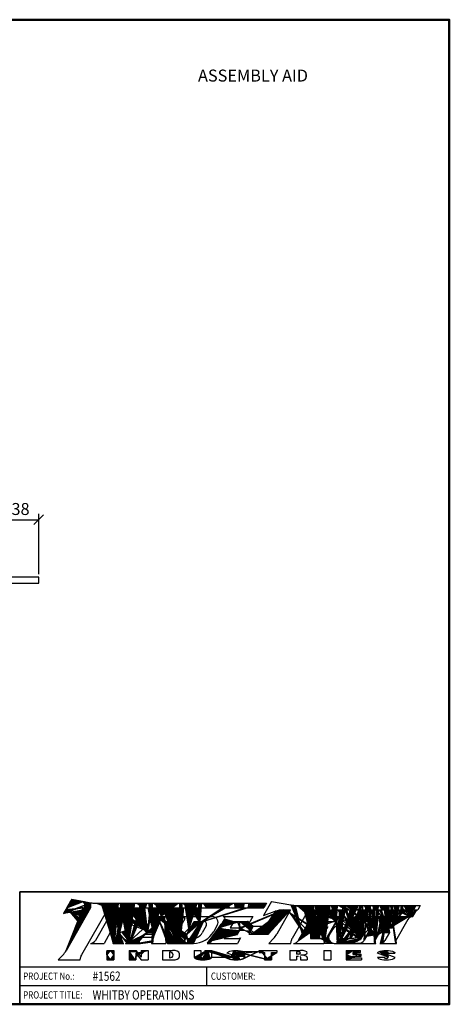
# Model space of a CAD drawing. Units: millimetres. Extents: x 457221377 to 457224947, y 220768999 to 220771209.
# Drawn here: x 457221632 to 457221722, y 220770171 to 220770377 of the extents above; entities that cross this region are included whole.
import ezdxf
from ezdxf.enums import TextEntityAlignment as Align

# ---------------------------------------------------------------- set-up
doc = ezdxf.new("R2010")
doc.units = ezdxf.units.MM
doc.header["$LTSCALE"] = 10
doc.header["$PDMODE"] = 35
doc.header["$PDSIZE"] = 0.125
doc.layers.get('Defpoints').update_dxf_attribs({"color": 6})
for name, color, linetype in [('PS_DIM', 140, 'Continuous'), ('PS_Solid', 7, 'Continuous'), ('~TITLEBLOCK', 7, 'Continuous')]:
    doc.layers.add(name, color=color, linetype=linetype)
doc.styles.add('ROMAND', font='romand.shx', dxfattribs={"width": 0.7})
doc.styles.add('TTDIMS', font='romans.shx')
doc.dimstyles.new('TT020_DS1-LS5', dxfattribs={"dimtxt": 2.5, "dimasz": 2, "dimexe": 1.25, "dimexo": 0.625, "dimtad": 1, "dimdec": 0, "dimlfac": 5, "dimtxsty": 'TTDIMS', "dimblk": 'OBLIQUE', "dimcen": 0, "dimclrt": 7, "dimadec": 0, "dimazin": 0, "dimtfac": 1, "dimtdec": 0, "dimtofl": 0, "dimtmove": 2, "dimatfit": 3, "dimfxl": 1, "dimarcsym": 0})
pattern_1 = [(44.99999999999999, (-15.12370303779179, -0.774789160409699), (-0.00323668820345329, 0.003236688203453285), [])]

# ---------------------------------------------------------------- blocks, each defined once
blk = doc.blocks.new('TITLEBLK_PROJECT')
h = blk.add_hatch()
h.set_pattern_fill('ANSI31', color=0, scale=0.03661894683597319, style=0)
h.set_pattern_definition(pattern_1)
h.paths.add_polyline_path([(-0.5757173699220868, 0.5913129234709888), (-0.4925825097778791, 0.5913129234709888), (-0.5299261819990697, 0.5259978463301049, -0.269078371243263), (-0.571465750602556, 0.5018981532334523), (-0.4336933105910994, 0.5018981532334523, -0.5759468014892767), (-0.4440782027420163, 0.5197981297267371), (-0.3421861484718782, 0.6980100459315559, -0.2690783712432712), (-0.3006465798683706, 0.7221097390287383), (-0.4384190198799534, 0.7221097390287383, -0.575946801489163), (-0.4280341277290773, 0.7042097625349237), (-0.4701899696090219, 0.6304780725181964), (-0.5533248297531035, 0.6304780725181964), (-0.5147136546614242, 0.6980100459315559, -0.2690783712432574), (-0.4731740860579396, 0.7221097390287383), (-0.6109465260693963, 0.7221097390287383, -0.5759468014892879), (-0.6005616339184972, 0.7042097625349237), (-0.7024536881884682, 0.5259978463301049, -0.2690783712432554), (-0.7439932567921215, 0.5018981532334523), (-0.6062208167805192, 0.5018981532334523, -0.5759468014892892), (-0.6166057089314148, 0.5197981297267371)])
h.paths.add_polyline_path([(-0.8967021093810246, 0.5768632506567863), (-0.8911661348132576, 0.5865458175933207, -0.2690783712428852), (-0.7250078603992485, 0.6829445899815312), (-0.6877868299359573, 0.6829445899815312, -0.575946801489129), (-0.6670170456341413, 0.6471446369944314), (-0.6417866949864806, 0.6912731921368627, 0.3113337614480922), (-0.6865097600656132, 0.7221097390287383), (-0.7364866634630207, 0.7221097390287383, 0.269078371243651), (-0.9857240750844039, 0.5775115804456346), (-0.9880187921409327, 0.5734980592076404, 0.5759468014885578), (-0.9464792235374446, 0.5018981532334523), (-0.8645290330692728, 0.5018981532334523, 0.121206100247303), (-0.7313239551095165, 0.5346701398910882), (-0.7011838915963011, 0.587385913576866, -0.1795394198013444), (-0.8260295496567238, 0.5410632976696981), (-0.8759323250793347, 0.5410632976696981, -0.5759468014894319)])
h.paths.add_polyline_path([(-1.115117761915954, 0.5913129234709888), (-1.045661881480127, 0.5913129234709888, -0.5759468014892775), (-1.035276989329232, 0.5734129469771743), (-0.9992054694518622, 0.6365029957924997, -0.269078371243275), (-1.009590361602756, 0.6304780725181964), (-1.092725221746969, 0.6304780725181964), (-1.062727669626943, 0.6829445899815312), (-0.9502814369835431, 0.6829445899815312, -0.5759468014892917), (-0.9398965448326457, 0.6650446134882455), (-0.9072697542547168, 0.7221097390287383), (-1.15034691806326, 0.7221097390287383, -0.5759468014886567), (-1.139962025912363, 0.7042097625349237), (-1.241854080182355, 0.5259978463301049, -0.2690783712432562), (-1.283393648785863, 0.5018981532334523), (-1.033174976130987, 0.5018981532334523), (-1.007337709298957, 0.5470882209439916, -0.2690783712432418), (-1.017722601449854, 0.5410632976696981), (-1.143847813801512, 0.5410632976696981)])
h.paths.add_polyline_path([(-1.421324135497439, 0.5781510642322605, -0.0595016770018542), (-1.44836917960234, 0.5416936556719163), (-1.485974736992066, 0.5018981532334523), (-1.305490090980504, 0.5018981532334523), (-1.300594500430675, 0.5277895863319424, -0.08331963973696993), (-1.295117355050065, 0.5426497027966621), (-1.161064087789363, 0.7771124369441802), (-0.2606104506746512, 0.7771124369441802), (-0.2391092481660291, 0.8147186126876647), (-1.270775344989497, 0.8147186126876647, -0.04686609204145787), (-1.30642031029773, 0.8180670477429177), (-1.463070334183097, 0.847760012425467), (-1.529835156187103, 0.7309865608579136), (-1.433050009271334, 0.7658098282632193, -0.0865597829158179), (-1.36825130933161, 0.7771124369441802), (-1.307568650355353, 0.7771124369441802)])
h.paths.add_polyline_path([(-1.490960981690085, 0.578750515868045), (-1.45462591785321, 0.6423015100859923), (-1.614304378050898, 0.6423015100859923), (-1.650639441887646, 0.578750515868045)])
h.paths.add_polyline_path([(-1.826728713029395, 0.5913129234709888), (-1.757272832593568, 0.5913129234709888, -0.5759468014892775), (-1.746887940442647, 0.5734129469771743), (-1.710816420565406, 0.6365029957924997, -0.269078371243275), (-1.721201312716326, 0.6304780725181964), (-1.804336172860557, 0.6304780725181964), (-1.774338620740359, 0.6829445899815312), (-1.66189238809711, 0.6829445899815312, -0.5759468014888852), (-1.65150749594619, 0.6650446134882455), (-1.618880705368154, 0.7221097390287383), (-1.861957869176681, 0.7221097390287383, -0.5759468014888689), (-1.85157297702578, 0.7042097625349237), (-1.953465031295899, 0.5259978463301049, -0.2690783712432732), (-1.995004599899426, 0.5018981532334523), (-1.74478592724455, 0.5018981532334523), (-1.718948660412501, 0.5470882209439916, -0.2690783712432418), (-1.729333552563421, 0.5410632976696981), (-1.855458764915076, 0.5410632976696981)], flags=17)
h.paths.add_polyline_path([(-1.910618298083742, 0.6505098330545498, 0.5759468014891347), (-1.952157866687228, 0.7221097390287383), (-2.189194849032456, 0.7221097390287383, -0.5759468014888689), (-2.17880995688156, 0.7042097625349237), (-2.280702011151675, 0.5259978463301049, -0.2690783712432719), (-2.322241579755161, 0.5018981532334523), (-2.106629123948924, 0.5018981532334523, 0.2690783712433214), (-1.940470849534806, 0.5982969256216615)], flags=17)
h.paths.add_polyline_path([(-2.001941702329711, 0.6471446369944314), (-2.035035511291893, 0.5892626838635331, -0.269078371243209), (-2.118114648498887, 0.5410632976696981), (-2.182695744770834, 0.5410632976696981), (-2.101575600596135, 0.6829445899815312), (-2.022711486631527, 0.6829445899815312, -0.575946801489497)], flags=16)
h.paths.add_polyline_path([(-2.34890984609147, 0.7221097390287383), (-2.412037201636561, 0.7221097390287383), (-2.63555287448917, 0.5146749009181173, -0.1892367278650833), (-2.668102595678137, 0.5018981532334523), (-2.543103152839654, 0.5018981532334523, -0.6609986057478213), (-2.551728701882988, 0.5221491561230183), (-2.522902119548965, 0.5521477698133284), (-2.441279030184745, 0.5521477698133284), (-2.440845251350039, 0.5139966074185565, -0.4175475499391776), (-2.452806928074184, 0.5018981532334523), (-2.333373463476116, 0.5018981532334523)], flags=17)
h.paths.add_polyline_path([(-2.442233523978501, 0.6360961896231268), (-2.44158150348993, 0.578750515868045), (-2.497338729941289, 0.578750515868045)], flags=16)
h.paths.add_polyline_path([(-2.914479543821349, 0.5259978463301049, -0.2690783712432588), (-2.956019112424856, 0.5018981532334523), (-2.843629865562685, 0.5018981532334523), (-2.792507276144307, 0.5913129234709888), (-2.769515124582398, 0.5018981532334523), (-2.681329461144633, 0.5018981532334523, -0.3163454292586336), (-2.692585980886671, 0.5098120267597261), (-2.722093296154837, 0.5918531314705335, 0.2476526542929912), (-2.609459923810322, 0.664416581236349, 0.5801091670763848), (-2.642451880403792, 0.7221097390287383), (-2.822972381702151, 0.7221097390287383, -0.5759468014892943), (-2.81258748955123, 0.7042097625349237)], flags=17)
h.paths.add_polyline_path([(-2.740117183855274, 0.6829445899815312), (-2.739047500827882, 0.6829445899815312, -0.4653139051895271), (-2.715472629892387, 0.65494215550759, -0.216045874467179), (-2.769447744937526, 0.6304780725181964), (-2.770114735975428, 0.6304780725181964)], flags=16)
h.paths.add_polyline_path([(-3.156278910995693, 0.441521507030747, -0.05950167700180443), (-3.183323955100443, 0.4050640984704015), (-3.220929512490301, 0.3652685960319486), (-3.040444866478738, 0.3652685960319486), (-3.035549275928929, 0.3911600291304285, -0.08331963973711058), (-3.030072130548193, 0.4060201455951589), (-2.807899653885272, 0.7946057235160167), (-1.528252659071667, 0.7946057235160167), (-1.506751456563171, 0.8322118992600305), (-2.917610911085406, 0.8322118992600305, -0.04686609204145767), (-2.95325587639366, 0.8355603343147542), (-3.109905900279006, 0.8652532989978434), (-3.17667072228301, 0.7484798474302905), (-3.079885575367241, 0.7833031148355847, -0.08655978291581921), (-3.015086875427519, 0.7946057235160167), (-2.954404216451239, 0.7946057235160167)])
h = blk.add_hatch()
h.set_pattern_fill('ANSI31', color=0, scale=0.03661894683597319, style=0)
h.set_pattern_definition(pattern_1)
h.paths.add_polyline_path([(-2.819573788286338, 0.3652685960319486), (-2.763133140668522, 0.3652685960319486), (-2.763133140668522, 0.4436147954975769), (-2.819573788286338, 0.4436147954975769)])
h.paths.add_polyline_path([(-2.480929902579616, 0.4436147954975769), (-2.537370550197432, 0.4436147954975769), (-2.537370550197432, 0.3876366800694431), (-2.581268816056268, 0.4436147954975769), (-2.637709463673938, 0.4436147954975769), (-2.637709463673938, 0.3652685960319486), (-2.581268816056268, 0.3652685960319486), (-2.581268816056268, 0.4212467114600726), (-2.537370550197432, 0.3652685960319486), (-2.480929902579616, 0.3652685960319486)])
edge = h.paths.add_edge_path()
edge.add_line((-1.957286155402258, 0.4436147954975662), (-2.013726803020067, 0.4436147954975667))
edge.add_line((-2.013726803020072, 0.4436147954975769), (-2.013726803020079, 0.3921540560167367))
edge.add_ellipse((-2.029404756786267, 0.3921540560167101), major_axis=(0.01567795376617687, 0), ratio=0.6031559092484785, start_angle=180, end_angle=360, ccw=False)
edge.add_line((-2.045082710552482, 0.3921540560167309), (-2.045082710552474, 0.4436147954975715))
edge.add_line((-2.045082710552482, 0.4436147954975769), (-2.101523358170297, 0.4436147954975764))
edge.add_line((-2.101523358170301, 0.4436147954975662), (-2.101523358170294, 0.3876366800695568))
edge.add_ellipse((-2.029404756786267, 0.3876366800694431), major_axis=(0.07211860138395423, 0), ratio=0.3101569305025475, start_angle=179.9999999999999, end_angle=360)
edge.add_line((-1.957286155402258, 0.3876366800695696), (-1.957286155402258, 0.4436147954975738))
edge = h.paths.add_edge_path()
edge.add_ellipse((-1.75660829330033, 0.4212467114600726), major_axis=(0.07211860138395423, 0), ratio=0.3101569305025475, start_angle=-5.088887490341627e-14, end_angle=180)
edge.add_line((-1.828726894684275, 0.4212467114600935), (-1.740930339534136, 0.3876366800694511))
edge.add_ellipse((-1.75660829330033, 0.3876366800694431), major_axis=(0.01567795376617687, 0), ratio=0.6031559092484785, start_angle=180, end_angle=360, ccw=False)
edge.add_line((-1.772286247066523, 0.3876366800694431), (-1.828726894684301, 0.3876366800694431))
edge.add_ellipse((-1.75660829330033, 0.3876366800694431), major_axis=(0.07211860138395423, 0), ratio=0.3101569305025475, start_angle=179.9999999999999, end_angle=360)
edge.add_line((-1.684489691916406, 0.387636680069432), (-1.772286247066544, 0.421246711460074))
edge.add_ellipse((-1.75660829330033, 0.4212467114600726), major_axis=(0.01567795376617687, 0), ratio=0.6031559092484785, start_angle=0, end_angle=180, ccw=False)
edge.add_line((-1.740930339534158, 0.4212467114600726), (-1.684489691916387, 0.4212467114600726))
h.paths.add_polyline_path([(-1.521438916510027, 0.3652685960319486), (-1.464998268892211, 0.3652685960319486), (-1.464998268892211, 0.4266512296607785), (-1.421100003033395, 0.4266512296607679), (-1.421100003033395, 0.4436147954975662), (-1.565337205801265, 0.4436147954975769), (-1.565337205801265, 0.4266512296607785), (-1.521438916510027, 0.4266512296607785)])
h.paths.add_polyline_path([(-0.9758459895381737, 0.4436147954975769), (-1.032286637155861, 0.4436147954975769), (-1.032286637155861, 0.3652685960319486), (-0.9758459895381737, 0.3652685960319486)])
h.paths.add_polyline_path([(-0.8504223125435644, 0.3652685960319486), (-0.7218630752580903, 0.3652685960319486), (-0.7218630752580903, 0.3822790423194036), (-0.7939816649257718, 0.3822790423194036), (-0.7939816649257487, 0.3969797336142014), (-0.7265580971287928, 0.3969797336142014), (-0.7265580971287928, 0.4139901799021963), (-0.7939816649257718, 0.4139901799021963), (-0.7939816649257487, 0.4266043492095717), (-0.7309377633483738, 0.4266043492095717), (-0.7309377633483738, 0.4436147954975769), (-0.8504223125435644, 0.4436147954975769)])
edge = h.paths.add_edge_path()
edge.add_ellipse((-0.5196788498008722, 0.3876366800694431), major_axis=(0.01567795376617687, 0), ratio=0.6031559092484785, start_angle=180, end_angle=360, ccw=False)
edge.add_line((-0.5353568035670229, 0.3876366800694431), (-0.5917974511848012, 0.3876366800694431))
edge.add_ellipse((-0.5196788498008722, 0.3876366800694431), major_axis=(0.07211860138395423, 0), ratio=0.3101569305025475, start_angle=179.9999999999999, end_angle=360)
edge.add_line((-0.4475602484169023, 0.3876366800694639), (-0.5353568035670637, 0.4212467114600624))
edge.add_ellipse((-0.5196788498008722, 0.4212467114600726), major_axis=(0.01567795376617687, 0), ratio=0.6031559092484785, start_angle=0, end_angle=180, ccw=False)
edge.add_line((-0.504000896034654, 0.4212467114600726), (-0.4475602484168828, 0.4212467114600726))
edge.add_ellipse((-0.5196788498008722, 0.4212467114600726), major_axis=(0.07211860138395423, 0), ratio=0.3101569305025475, start_angle=-5.088887490341627e-14, end_angle=180)
edge.add_line((-0.5917974511847941, 0.4212467114600935), (-0.5040008960346629, 0.3876366800694511))
h = blk.add_hatch()
h.set_pattern_fill('ANSI31', color=0, scale=0.03661894683597319, style=0)
h.set_pattern_definition(pattern_1)
edge = h.paths.add_edge_path()
edge.add_ellipse((-2.280085751179262, 0.4212467114600726), major_axis=(-0.05644064761777738, 5.674112373744315e-16), ratio=0.3963116119584991, start_angle=180.0000000000014, end_angle=270.0000000000002)
edge.add_line((-2.280085751180366, 0.4436147954975769), (-2.36177743989726, 0.4436147954975769))
edge.add_line((-2.361777439897256, 0.4436147954975769), (-2.361777439897256, 0.3652685960319531))
edge.add_line((-2.361777439897256, 0.3652685960319486), (-2.280085751180362, 0.3652685960319486))
edge.add_ellipse((-2.280085751179262, 0.3876366800694431), major_axis=(0.05644064761777738, 5.548788960724292e-16), ratio=0.396311611958499, start_angle=269.9999999999998, end_angle=359.9999999999986)
edge.add_line((-2.223645103561426, 0.3876366800695061), (-2.223645103561426, 0.4212467114600238))
edge = h.paths.add_edge_path(flags=16)
edge.add_ellipse((-2.305336792279318, 0.4060567918866567), major_axis=(0.0313559075323529, 0), ratio=0.7591472304662373, start_angle=270, end_angle=450, ccw=False)
edge.add_line((-2.305336792279444, 0.3822530415246788), (-2.305336792279444, 0.4298605422486412))
h = blk.add_hatch()
h.set_pattern_fill('ANSI31', color=0, scale=0.03661894683597319, style=0)
h.set_pattern_definition(pattern_1)
edge = h.paths.add_edge_path()
edge.add_ellipse((-1.226657233922676, 0.4242347285643233), major_axis=(0.0564406476177757, 0), ratio=0.3433707399081062, start_angle=270, end_angle=450)
edge.add_line((-1.226657233920452, 0.4436147954975769), (-1.314489851812223, 0.4436147954975764))
edge.add_line((-1.314489851812221, 0.4436147954975662), (-1.314489851812228, 0.3652685960319433))
edge.add_line((-1.314489851812221, 0.3652685960319486), (-1.258049204194405, 0.3652685960319486))
edge.add_line((-1.258049204194405, 0.3652685960319486), (-1.258049204194398, 0.3969797336142009))
edge.add_line((-1.258049204194405, 0.3969797336142014), (-1.242353219057632, 0.3969797336142014))
edge.add_ellipse((-1.242353219058476, 0.3884957016500223), major_axis=(-0.01569598513588828, 2.031031816239788e-16), ratio=0.5405224260168136, start_angle=180.0000000000014, end_angle=270.0000000000004, ccw=False)
edge.add_line((-1.226657233922676, 0.3934655325111538), (-1.226657233922669, 0.3652685960319451))
edge.add_line((-1.226657233922676, 0.3652685960319486), (-1.170216586304868, 0.3652685960319486))
edge.add_line((-1.170216586304862, 0.3652685960319486), (-1.170216586304862, 0.38547459469721))
edge.add_ellipse((-1.226657233922676, 0.3854745946972646), major_axis=(0.0564406476177757, 1.162469505023461e-16), ratio=0.3433707399081062, start_angle=-3.434999055980598e-13, end_angle=89.99999999999997)
edge = h.paths.add_edge_path(flags=16)
edge.add_ellipse((-1.242353219058476, 0.4224741966703562), major_axis=(0.01569598513588828, 0), ratio=0.5405224260168136, start_angle=270, end_angle=450, ccw=False)
edge.add_line((-1.242353219059092, 0.4139901647056479), (-1.258049204194384, 0.4139901647056479))
edge.add_line((-1.258049204194405, 0.4139901647056479), (-1.258049204194412, 0.4309582286345544))
edge.add_line((-1.258049204194405, 0.4309582286345464), (-1.242353219058119, 0.4309582286345464))
at = {"color": 0}
for p, q in [((-3.109905900279006, 0.8652532989978443), (-3.17667072228301, 0.748479847430291)), ((-3.109905900279006, 0.8652532989978443), (-2.95325587639366, 0.8355603343147551)), ((-2.917610911085406, 0.8322118992600314), (-1.506751456563171, 0.8322118992600314)), ((-1.463070334183097, 0.8477600124254674), (-1.529835156187103, 0.730986560857914)), ((-1.506751456563171, 0.8322118992600314), (-1.528252659071667, 0.7946057235160175)), ((-1.463070334183097, 0.8477600124254674), (-1.30642031029773, 0.8180670477429186)), ((-1.270775344989497, 0.814718612687666), (-0.2391092481660291, 0.814718612687666)), ((-0.2391092481660291, 0.814718612687666), (-0.2606104506746512, 0.7771124369441802)), ((-3.17667072228301, 0.748479847430291), (-3.079885575367241, 0.783303114835586)), ((-2.954404216451239, 0.7946057235160175), (-3.156278910995693, 0.441521507030747)), ((-2.807899653885272, 0.7946057235160175), (-3.030072130548193, 0.4060201455951593)), ((-3.015086875427519, 0.7946057235160175), (-2.954404216451239, 0.7946057235160175)), ((-2.807899653885272, 0.7946057235160175), (-1.528252659071667, 0.7946057235160175)), ((-1.529835156187103, 0.730986560857914), (-1.433050009271334, 0.7658098282632197)), ((-1.307568650355353, 0.7771124369441802), (-1.421324135497439, 0.5781510642322609)), ((-1.36825130933161, 0.7771124369441802), (-1.307568650355353, 0.7771124369441802)), ((-1.161064087789363, 0.7771124369441802), (-1.295117355049939, 0.5426497027966626)), ((-1.161064087789363, 0.7771124369441802), (-0.2606104506746512, 0.7771124369441802)), ((-2.81258748955123, 0.7042097625349242), (-2.914479543821349, 0.5259978463301054)), ((-2.822972381702151, 0.7221097390287383), (-2.642451880403792, 0.7221097390287383)), ((-2.740117183855274, 0.6829445899815312), (-2.770114735975428, 0.6304780725181969)), ((-2.740117183855274, 0.6829445899815312), (-2.739047500828008, 0.6829445899815312)), ((-2.412037201636561, 0.7221097390287383), (-2.63555287448917, 0.5146749009181173)), ((-2.412037201636561, 0.7221097390287383), (-2.34890984609147, 0.7221097390287383)), ((-2.34890984609147, 0.7221097390287383), (-2.333373463476116, 0.5018981532334528)), ((-2.17880995688156, 0.7042097625349242), (-2.280702011151675, 0.5259978463301054)), ((-2.189194849032456, 0.7221097390287383), (-1.952157866687228, 0.7221097390287383)), ((-2.101575600596135, 0.6829445899815312), (-2.182695744770834, 0.5410632976696985)), ((-2.101575600596135, 0.6829445899815312), (-2.022711486631527, 0.6829445899815312)), ((-1.85157297702578, 0.7042097625349242), (-1.953465031295899, 0.5259978463301054)), ((-1.910618298083742, 0.6505098330545502), (-1.940470849534806, 0.5982969256216619)), ((-1.861957869176681, 0.7221097390287383), (-1.618880705368278, 0.7221097390287383)), ((-1.774338620740359, 0.6829445899815312), (-1.804336172860557, 0.6304780725181969)), ((-1.774338620740359, 0.6829445899815312), (-1.66189238809711, 0.6829445899815312)), ((-1.618880705368278, 0.7221097390287383), (-1.65150749594619, 0.6650446134882464)), ((-1.139962025912363, 0.7042097625349242), (-1.241854080182355, 0.5259978463301054)), ((-1.15034691806326, 0.7221097390287383), (-0.9072697542547168, 0.7221097390287383)), ((-1.062727669626943, 0.6829445899815312), (-1.092725221746969, 0.6304780725181969)), ((-1.062727669626943, 0.6829445899815312), (-0.9502814369835431, 0.6829445899815312)), ((-0.9072697542547168, 0.7221097390287383), (-0.9398965448326457, 0.6650446134882464)), ((-0.7364866634630207, 0.7221097390287383), (-0.6865097600656132, 0.7221097390287383)), ((-0.7250078603992485, 0.6829445899815312), (-0.6877868299359573, 0.6829445899815312)), ((-0.6005616339184972, 0.7042097625349242), (-0.7024536881884682, 0.5259978463301054)), ((-0.6417866949864806, 0.6912731921368631), (-0.6670170456341413, 0.6471446369944318)), ((-0.6109465260693963, 0.7221097390287383), (-0.4731740860579396, 0.7221097390287383)), ((-0.5147136546614242, 0.6980100459315564), (-0.5533248297531035, 0.6304780725181969)), ((-0.4280341277290773, 0.7042097625349242), (-0.4701899696090219, 0.6304780725181969)), ((-0.3421861484718782, 0.6980100459315564), (-0.4440782027420163, 0.5197981297267376)), ((-0.4384190198799534, 0.7221097390287383), (-0.3006465798683706, 0.7221097390287383)), ((-2.792507276144307, 0.5913129234709893), (-2.843629865562685, 0.5018981532334528)), ((-2.792507276144307, 0.5913129234709893), (-2.769515124582398, 0.5018981532334528)), ((-2.770114735975428, 0.6304780725181969), (-2.769447744937526, 0.6304780725181969)), ((-2.722093296154837, 0.591853131470534), (-2.692585980886671, 0.509812026759727)), ((-2.442233523978501, 0.6360961896231276), (-2.497338729941289, 0.5787505158680455)), ((-2.497338729941289, 0.5787505158680455), (-2.44158150348993, 0.5787505158680455)), ((-2.442233523978501, 0.6360961896231276), (-2.44158150348993, 0.5787505158680455)), ((-2.441859479780344, 0.5787505158680455), (-2.441584628549313, 0.5790253670988235)), ((-2.001941702329711, 0.6471446369944318), (-2.035035511291893, 0.5892626838635335)), ((-1.826728713029395, 0.5913129234709893), (-1.855458764915076, 0.5410632976696985)), ((-1.826728713029395, 0.5913129234709893), (-1.757272832593568, 0.5913129234709893)), ((-1.804336172860557, 0.6304780725181969), (-1.721201312716326, 0.6304780725181969)), ((-1.710816420565406, 0.6365029957925001), (-1.746887940442647, 0.5734129469771752)), ((-1.614304378050898, 0.6423015100859928), (-1.650639441887646, 0.5787505158680455)), ((-1.650639441887646, 0.5787505158680455), (-1.490960981690085, 0.5787505158680455)), ((-1.614304378050898, 0.6423015100859928), (-1.45462591785321, 0.6423015100859928)), ((-1.45462591785321, 0.6423015100859928), (-1.490960981690085, 0.5787505158680455)), ((-1.115117761915954, 0.5913129234709893), (-1.143847813801512, 0.5410632976696985)), ((-1.115117761915954, 0.5913129234709893), (-1.045661881480001, 0.5913129234709893)), ((-1.092725221746969, 0.6304780725181969), (-1.009590361602756, 0.6304780725181969)), ((-0.9992054694518622, 0.6365029957925001), (-1.035276989329232, 0.5734129469771752)), ((-0.9857240750841534, 0.5775115804461644), (-0.9880187921409327, 0.5734980592076409)), ((-0.8911661348133642, 0.5865458175933211), (-0.8967021093810246, 0.5768632506567872)), ((-0.7011838915963011, 0.587385913576866), (-0.7313239551095165, 0.5346701398910882)), ((-0.5757173699220868, 0.5913129234709893), (-0.6166057089314148, 0.5197981297267376)), ((-0.5757173699220868, 0.5913129234709893), (-0.4925825097778791, 0.5913129234709893)), ((-0.5533248297531035, 0.6304780725181969), (-0.4701899696090219, 0.6304780725181969)), ((-0.4925825097778791, 0.5913129234709893), (-0.5299261819990697, 0.5259978463301054)), ((-2.956019112424856, 0.5018981532334528), (-2.843629865562685, 0.5018981532334528)), ((-2.769515124582398, 0.5018981532334528), (-2.681329461144633, 0.5018981532334528)), ((-2.668102595678137, 0.5018981532334528), (-2.543103152839654, 0.5018981532334528)), ((-2.522902119548965, 0.5521477698133292), (-2.551728701882988, 0.5221491561230187)), ((-2.522902119548965, 0.5521477698133292), (-2.441279030184745, 0.5521477698133292)), ((-2.452806928074184, 0.5018981532334528), (-2.333373463476116, 0.5018981532334528)), ((-2.441279030184745, 0.5521477698133292), (-2.440845251350039, 0.5139966074185569)), ((-2.322241579755161, 0.5018981532334528), (-2.106629123948924, 0.5018981532334528)), ((-2.182695744770834, 0.5410632976696985), (-2.118114648498887, 0.5410632976696985)), ((-1.995004599899426, 0.5018981532334528), (-1.74478592724455, 0.5018981532334528)), ((-1.855458764915076, 0.5410632976696985), (-1.729333552563421, 0.5410632976696985)), ((-1.718948660412501, 0.5470882209439916), (-1.74478592724455, 0.5018981532334528)), ((-1.44836917960234, 0.5416936556719163), (-1.485974736992066, 0.5018981532334528)), ((-1.485974736992066, 0.5018981532334528), (-1.305490090980504, 0.5018981532334528)), ((-1.305490090980504, 0.5018981532334528), (-1.300594500430675, 0.5277895863319433)), ((-1.283393648785966, 0.5018981532334528), (-1.033174976130987, 0.5018981532334528)), ((-1.143847813801512, 0.5410632976696985), (-1.017722601449854, 0.5410632976696985)), ((-1.007337709298957, 0.5470882209439916), (-1.033174976130987, 0.5018981532334528)), ((-0.9464792235374446, 0.5018981532334528), (-0.8645290330692728, 0.5018981532334528)), ((-0.8759323250793347, 0.5410632976696985), (-0.8260295496567238, 0.5410632976696985)), ((-0.7439932567921215, 0.5018981532334528), (-0.6062208167805192, 0.5018981532334528)), ((-0.571465750602556, 0.5018981532334528), (-0.4336933105910994, 0.5018981532334528)), ((-2.819573788286338, 0.4436147954975773), (-2.819573788286338, 0.3652685960319486)), ((-2.819573788286338, 0.4436147954975773), (-2.763133140668522, 0.4436147954975773)), ((-2.763133140668522, 0.4436147954975773), (-2.763133140668522, 0.3652685960319486)), ((-2.637709463673938, 0.4436147954975773), (-2.637709463673938, 0.3652685960319486)), ((-2.637709463673938, 0.4436147954975773), (-2.581268816056268, 0.4436147954975773)), ((-2.581268816056268, 0.4436147954975773), (-2.537370550197432, 0.3876366800694435)), ((-2.581268816056268, 0.4212467114600731), (-2.581268816056268, 0.3652685960319486)), ((-2.581268816056268, 0.4212467114600731), (-2.537370550197432, 0.3652685960319486)), ((-2.537370550197432, 0.4436147954975773), (-2.537370550197432, 0.3876366800694435)), ((-2.537370550197432, 0.4436147954975773), (-2.480929902579616, 0.4436147954975773)), ((-2.480929902579616, 0.4436147954975773), (-2.480929902579616, 0.3652685960319486)), ((-2.361777439897256, 0.4436147954975773), (-2.361777439897256, 0.3652685960319486)), ((-2.361777439897256, 0.4436147954975773), (-2.280085751179262, 0.4436147954975773)), ((-2.305336792279444, 0.4298605422487514), (-2.305336792279444, 0.3822530415250922)), ((-2.223645103561426, 0.4212467114600731), (-2.223645103561426, 0.3876366800694435)), ((-2.101523358170301, 0.4436147954975773), (-2.101523358170301, 0.3876366800694435)), ((-2.101523358170301, 0.4436147954975773), (-2.045082710552482, 0.4436147954975773)), ((-2.045082710552482, 0.4436147954975773), (-2.045082710552482, 0.3921540560167105)), ((-2.013726803020072, 0.4436147954975773), (-2.013726803020072, 0.3921540560167105)), ((-2.013726803020072, 0.4436147954975773), (-1.957286155402258, 0.4436147954975773)), ((-1.957286155402258, 0.4436147954975773), (-1.957286155402258, 0.3876366800694435)), ((-1.740930339534158, 0.3876366800694435), (-1.828726894684232, 0.4212467114600731)), ((-1.772286247066548, 0.4212467114600731), (-1.68448969191647, 0.3876366800694435)), ((-1.740930339534158, 0.4212467114600731), (-1.68448969191647, 0.4212467114600731)), ((-1.565337205801265, 0.4436147954975773), (-1.565337205801265, 0.426651229660779)), ((-1.565337205801265, 0.4436147954975773), (-1.421100003033395, 0.4436147954975773)), ((-1.565337205801265, 0.426651229660779), (-1.521438916510027, 0.426651229660779)), ((-1.521438916510027, 0.426651229660779), (-1.521438916510027, 0.3652685960319486)), ((-1.464998268892211, 0.426651229660779), (-1.464998268892211, 0.3652685960319486)), ((-1.464998268892211, 0.426651229660779), (-1.421100003033395, 0.426651229660779)), ((-1.421100003033395, 0.4436147954975773), (-1.421100003033395, 0.426651229660779)), ((-1.314489851812221, 0.4436147954975773), (-1.226657233922676, 0.4436147954975773)), ((-1.314489851812221, 0.4436147954975773), (-1.314489851812221, 0.3652685960319486)), ((-1.258049204194405, 0.4309582286345464), (-1.258049204194405, 0.4139901647056483)), ((-1.242353219058476, 0.4309582286345464), (-1.258049204194405, 0.4309582286345464)), ((-1.242353219058476, 0.4139901647056483), (-1.258049204194405, 0.4139901647056483)), ((-1.032286637155861, 0.4436147954975773), (-1.032286637155861, 0.3652685960319486)), ((-1.032286637155861, 0.4436147954975773), (-0.9758459895381737, 0.4436147954975773)), ((-0.9758459895381737, 0.4436147954975773), (-0.9758459895381737, 0.3652685960319486)), ((-0.8504223125435644, 0.4436147954975773), (-0.8504223125435644, 0.3652685960319486)), ((-0.8504223125435644, 0.4436147954975773), (-0.7309377633483738, 0.4436147954975773)), ((-0.7939816649257487, 0.4261881506697627), (-0.7935654663855605, 0.4266043492095717)), ((-0.7939816649257487, 0.4266043492095717), (-0.7309377633483738, 0.4266043492095717)), ((-0.7939816649257487, 0.4266043492095717), (-0.7939816649257487, 0.4139901799021968)), ((-0.7939816649257487, 0.4139901799021968), (-0.7265580971287928, 0.4139901799021968)), ((-0.7309377633483738, 0.4266043492095717), (-0.7309377633483738, 0.4436147954975773)), ((-0.7265580971287928, 0.3969797336142018), (-0.7265580971287928, 0.4139901799021968)), ((-0.5040008960346345, 0.3876366800694435), (-0.5917974511847319, 0.4212467114600731)), ((-0.535356803567062, 0.4212467114600731), (-0.4475602484168384, 0.3876366800694435)), ((-0.5040008960346345, 0.4212467114600731), (-0.4475602484168384, 0.4212467114600731)), ((-3.183323955100443, 0.4050640984704019), (-3.220929512490301, 0.3652685960319486)), ((-3.220929512490301, 0.3652685960319486), (-3.040444866478738, 0.3652685960319486)), ((-3.040444866478738, 0.3652685960319486), (-3.035549275928929, 0.3911600291304289)), ((-2.819573788286338, 0.3652685960319486), (-2.763133140668522, 0.3652685960319486)), ((-2.637709463673938, 0.3652685960319486), (-2.581268816056268, 0.3652685960319486)), ((-2.537370550197432, 0.3652685960319486), (-2.480929902579616, 0.3652685960319486)), ((-2.361777439897256, 0.3652685960319486), (-2.280085751179262, 0.3652685960319486)), ((-1.95812304370868, 0.3842389389059195), (-1.957286155402258, 0.3850758272120789)), ((-1.828726894684232, 0.3876366800694435), (-1.772286247066548, 0.3876366800694435)), ((-1.521438916510027, 0.3652685960319486), (-1.464998268892211, 0.3652685960319486)), ((-1.314489851812221, 0.3652685960319486), (-1.258049204194405, 0.3652685960319486)), ((-1.258049204194405, 0.3969797336142018), (-1.258049204194405, 0.3652685960319486)), ((-1.258049204194405, 0.3969797336142018), (-1.242353219058476, 0.3969797336142018)), ((-1.226657233922676, 0.3884957016500228), (-1.226657233922676, 0.3652685960319486)), ((-1.226657233922676, 0.3652685960319486), (-1.170216586304862, 0.3652685960319486)), ((-1.222321236321179, 0.4047973870945611), (-1.222203530542732, 0.4049150928727121)), ((-1.170216586304862, 0.3854745946972651), (-1.170216586304862, 0.3652685960319486)), ((-1.032286637155861, 0.3652685960319486), (-0.9758459895381737, 0.3652685960319486)), ((-0.8504223125435644, 0.3652685960319486), (-0.7218630752580903, 0.3652685960319486)), ((-0.7939816649257487, 0.3969797336142018), (-0.7265580971287928, 0.3969797336142018)), ((-0.7939816649257487, 0.3969797336142018), (-0.7939816649257487, 0.3822790423194036)), ((-0.7939816649257487, 0.3822790423194036), (-0.7218630752580903, 0.3822790423194036)), ((-0.7218630752580903, 0.3822790423194036), (-0.7218630752580903, 0.3652685960319486)), ((-0.5917974511847319, 0.3876366800694435), (-0.535356803567062, 0.3876366800694435)), ((-3.538262788820969, 0.3089696934683026), (0, 0.3089696934683026)), ((-1.996887797966496, 0.1544848467341513), (-1.996887797966496, 0.3089696934683026)), ((-3.538262788820969, 0.1544848467341513), (0, 0.1544848467341513)), ((-3.538262788820969, 0), (0, 0))]:
    blk.add_line(p, q, dxfattribs=at)
blk.add_lwpolyline([(-3.538262788820969, 0.9269090804049078), (0, 0.9269090804049078), (0, 0), (-3.538262788820969, 0)], close=True, dxfattribs=at)
for points in [[(0, 0.9269090804049078), (-3.538262788820969, 0.9269090804049078), (-3.538262788820969, 0.3089696934683026), (0, 0.3089696934683026)], [(-3.538262788820969, 0.3089696934683026), (-3.538262788820969, 0)]]:
    blk.add_lwpolyline(points, dxfattribs=at)
for centre, radius, start, end in [((-2.917610911085406, 1.023611097402763), 0.1913991981431634, 259.2669364406821, 270), ((-1.270775344989497, 1.006117810830936), 0.1913991981431634, 259.2669364406821, 270), ((-3.015086875427519, 0.6032065253732757), 0.1913991981431634, 90, 109.7887163567625), ((-1.36825130933161, 0.5857132388009099), 0.1913991981431634, 90, 109.7887163567625), ((-2.822972381702151, 0.7101472891449494), 0.01196244988394771, 330.2413849328314, 90), ((-2.769447744937526, 0.7022527718214602), 0.07177469930368624, 270, 318.7645777067897), ((-2.739047500828008, 0.6590196902139533), 0.02392489976789542, 350.1871447828284, 90), ((-2.73453521088871, 0.734862322078575), 0.1435493986073725, 274.9722589326026, 330.2413849328317), ((-2.642451880403792, 0.6838298994000804), 0.03827983962863266, 330.2413849328317, 90), ((-2.189194849032456, 0.7101472891449494), 0.01196244988394771, 330.2413849328317, 90), ((-2.022711486631527, 0.6590196902139533), 0.02392489976789542, 330.2413849328317, 90), ((-1.952157866687228, 0.6742599394930533), 0.04784979953579085, 330.2413849328317, 90), ((-1.861957869176681, 0.7101472891449494), 0.01196244988394771, 330.2413849328317, 90), ((-1.66189238809711, 0.6709821400977423), 0.01196244988394771, 330.2413849328314, 90), ((-1.15034691806326, 0.7101472891449494), 0.01196244988394771, 330.2413849328317, 90), ((-0.7364866634630207, 0.4350109418140975), 0.287098797214745, 90, 150.2413849328317), ((-0.9502814369835431, 0.6709821400977423), 0.01196244988394771, 330.2413849328314, 90), ((-0.7250078603992485, 0.4915453918387795), 0.1913991981431634, 90, 150.2413849328317), ((-0.6877868299359573, 0.6590196902139533), 0.02392489976789542, 330.2413849328317, 90), ((-0.6865097600656132, 0.6742599394930533), 0.04784979953579085, 20.82748487275131, 90), ((-0.6109465260693963, 0.7101472891449494), 0.01196244988394771, 330.2413849328317, 90), ((-0.4731740860579396, 0.6742599394930533), 0.04784979953579085, 90, 150.2413849328317), ((-0.4384190198799534, 0.7101472891449494), 0.01196244988394771, 330.2413849328317, 90), ((-0.3006465798683706, 0.6742599394930533), 0.04784979953579085, 90, 150.2413849328317), ((-2.118114648498887, 0.636762896741069), 0.0956995990715817, 270, 330.2413849328314), ((-2.106629123948924, 0.6932973513761933), 0.1913991981431634, 270, 330.2413849328317), ((-1.757272832593568, 0.5793504735872004), 0.01196244988394771, 330.2413849328317, 90), ((-1.721201312716326, 0.6424405224019858), 0.01196244988394771, 270, 330.2413849328317), ((-1.587482409911575, 0.6731514899867923), 0.1913991981431634, 316.6206644113931, 330.2413849328317), ((-1.045661881480001, 0.5793504735872004), 0.01196244988394771, 330.2413849328317, 90), ((-1.009590361602756, 0.6424405224019858), 0.01196244988394771, 270, 330.2413849328317), ((-0.9464792235374446, 0.5497479527691485), 0.04784979953579085, 150.2413849328317, 270), ((-0.8759323250793347, 0.5649881974372768), 0.02392489976789542, 150.2413849328313, 270), ((-0.8260295496567238, 0.7324624958129693), 0.1913991981431634, 270, 310.7136421978254), ((-2.956019112424856, 0.5497479527691485), 0.04784979953579085, 270, 330.2413849328317), ((-2.681329461144633, 0.5138606031172417), 0.01196244988394771, 199.781883439013, 270), ((-2.668102595678137, 0.5497479527691485), 0.04784979953579085, 270, 312.8630105751733), ((-2.543103152839654, 0.5138606031172417), 0.01196244988394771, 136.1414082930106, 270), ((-2.452806928074184, 0.5138606031172417), 0.01196244988394771, 270, 0.6514251203542543), ((-2.322241579755161, 0.5497479527691485), 0.04784979953579085, 270, 330.2413849328317), ((-1.995004599899426, 0.5497479527691485), 0.04784979953579085, 270, 330.2413849328317), ((-1.729333552563421, 0.5530257475534874), 0.01196244988394771, 270, 330.2413849328317), ((-1.253577786446431, 0.5188995963581702), 0.04784979953579085, 150.2413849328317, 169.2928349948253), ((-1.283393648785966, 0.5497479527691485), 0.04784979953579085, 270, 330.2413849328317), ((-1.017722601449854, 0.5530257475534874), 0.01196244988394771, 270, 330.2413849328317), ((-0.8645290330692728, 0.7889969504481043), 0.287098797214745, 270, 297.6435485521366), ((-0.7439932567921215, 0.5497479527691485), 0.04784979953579085, 270, 330.2413849328317), ((-0.6062208167805192, 0.5138606031172417), 0.01196244988394771, 150.2413849328317, 270), ((-0.571465750602556, 0.5497479527691485), 0.04784979953579085, 270, 330.2413849328317), ((-0.4336933105910994, 0.5138606031172417), 0.01196244988394771, 150.2413849328317, 270), ((-3.32243718540985, 0.5365219327852895), 0.1913991981431634, 316.6206644113931, 330.2413849328317), ((-2.988532561944686, 0.3822700391566665), 0.04784979953579085, 150.2413849328317, 169.2928349948253)]:
    blk.add_arc(centre, radius, start, end, dxfattribs=at)
for centre, major_axis, ratio, start_param, end_param in [((-2.305336792279318, 0.4060567918866571), (0.0313559075323529, 0), 0.7591472304662373, 4.71238898038469, 7.853981633974483), ((-2.280085751179262, 0.4212467114600731), (-0.05644064761777738, 5.674112373744324e-16), 0.3963116119584991, 3.141592653589818, 4.712388980384693), ((-1.242353219058476, 0.4224741966703567), (0.01569598513588828, 0), 0.5405224260168136, 4.71238898038469, 7.853981633974483), ((-1.226657233922676, 0.4242347285643238), (0.05644064761777569, 0), 0.3433707399081063, 4.71238898038469, 7.853981633974483), ((-2.280085751179262, 0.3876366800694435), (0.05644064761777738, 5.548788960724299e-16), 0.396311611958499, 4.712388980384686, 6.283185307179561), ((-2.029404756786267, 0.3876366800694435), (0.07211860138395415, 0), 0.3101569305025474, 3.141592653589792, 6.283185307179586), ((-2.029404756786267, 0.3921540560167105), (0.01567795376617687, 0), 0.6031559092484785, 3.141592653589793, 6.283185307179586), ((-1.75660829330033, 0.3876366800694435), (0.07211860138395415, 0), 0.3101569305025474, 3.141592653589792, 6.283185307179586), ((-1.75660829330033, 0.3876366800694435), (0.01567795376617687, 0), 0.6031559092484785, 3.141592653589793, 6.283185307179586), ((-1.242353219058476, 0.3884957016500228), (-0.01569598513588828, 2.031031816239791e-16), 0.5405224260168136, 3.141592653589817, 4.712388980384697), ((-1.226657233922676, 0.3854745946972651), (0.05644064761777569, 1.162469505023462e-16), 0.3433707399081063, -5.995204332975845e-15, 1.570796326794896), ((-0.5196788498008722, 0.3876366800694435), (0.07211860138395415, 0), 0.3101569305025474, 3.141592653589792, 6.283185307179586), ((-0.5196788498008722, 0.3876366800694435), (0.01567795376617687, 0), 0.6031559092484785, 3.141592653589793, 6.283185307179586)]:
    blk.add_ellipse(centre, major_axis=major_axis, ratio=ratio, start_param=start_param, end_param=end_param, dxfattribs=at)
at = {"color": 0, "extrusion": (0, 0, -1)}
for centre, major_axis, ratio, end_param in [((-1.75660829330033, 0.4212467114600731), (0.07211860138395415, 0), 0.3101569305025474, 6.283185307179587), ((-1.75660829330033, 0.4212467114600731), (0.01567795376617687, 0), 0.6031559092484785, 6.283185307179586), ((-0.5196788498008722, 0.4212467114600731), (0.07211860138395415, 0), 0.3101569305025474, 6.283185307179587), ((-0.5196788498008722, 0.4212467114600731), (0.01567795376617687, 0), 0.6031559092484785, 6.283185307179586)]:
    blk.add_ellipse(centre, major_axis=major_axis, ratio=ratio, start_param=3.141592653589793, end_param=end_param, dxfattribs=at)
at = {"color": 0, "style": 'ROMAND', "width": 0.8}
for s, p in [('PROJECT No.:', (-3.50892831410624, 0.231727270101227)), ('CUSTOMER:', (-1.963441118101967, 0.231727270101227)), ('PROJECT TITLE:', (-3.50892831410624, 0.07724242336707565))]:
    blk.add_text(s, height=0.05960765262032951, dxfattribs=at).set_placement(p, align=Align.MIDDLE_LEFT)
for tag, p in [('#PROJECT_NO', (-2.938067501750297, 0.231727270101227)), ('#PROJECT_TITLE', (-2.938067501750297, 0.07724242336707565))]:
    blk.add_attdef(tag, text='', height=0.07626963425829562, dxfattribs=at).set_placement(p, align=Align.MIDDLE_LEFT)
blk = doc.blocks.new('_Oblique')
at = {"color": 0, "linetype": 'ByBlock', "lineweight": -2}
blk.add_line((-0.5, -0.5), (0.5, 0.5), dxfattribs=at)
blk = doc.blocks.new('*D532')
at = {"layer": 'Defpoints', "color": 0, "transparency": 16777216}
for p in [(10.2, 12.635), (-10.2, 0.645000000000002), (10.2, 0.645000000000002)]:
    blk.add_point(p, dxfattribs=at)
at = {"layer": 'PS_DIM', "color": 0, "lineweight": -2, "transparency": 16777216}
for p, q in [((-10.2, 1.270000000000002), (-10.2, 13.885)), ((-10.2, 12.635), (10.2, 12.635)), ((10.2, 1.270000000000002), (10.2, 13.885))]:
    blk.add_line(p, q, dxfattribs=at)
at = {"layer": 'PS_DIM', "color": 0, "lineweight": -2, "transparency": 16777216, "xscale": 2, "yscale": 2, "zscale": 2, "rotation": 180}
blk.add_blockref('_Oblique', (-10.2, 12.635), dxfattribs=at)
at = {"layer": 'PS_DIM', "color": 0, "lineweight": -2, "transparency": 16777216, "xscale": 2, "yscale": 2, "zscale": 2}
blk.add_blockref('_Oblique', (10.2, 12.635), dxfattribs=at)
at = {"layer": 'PS_DIM', "color": 7, "transparency": 16777216, "insert": (0, 14.5475), "char_height": 2.5, "attachment_point": 5, "style": 'TTDIMS'}
blk.add_mtext('102', dxfattribs=at)
blk = doc.blocks.new('*D533')
at = {"layer": 'Defpoints', "color": 0, "transparency": 16777216}
for p in [(-22.2, 0.6349999999999995), (-10.21, 0.634999999999996), (-10.21, -0.6350000000000056)]:
    blk.add_point(p, dxfattribs=at)
at = {"layer": 'PS_DIM', "color": 0, "lineweight": -2, "transparency": 16777216}
for p, q in [((-10.835, 0.6349999999999962), (-23.45, 0.6349999999999998)), ((-22.2, -0.6350000000000021), (-22.2, 0.6349999999999995)), ((-10.835, -0.6350000000000053), (-23.45, -0.6350000000000018))]:
    blk.add_line(p, q, dxfattribs=at)
at = {"layer": 'PS_DIM', "color": 0, "lineweight": -2, "transparency": 16777216, "xscale": 2, "yscale": 2, "zscale": 2}
for p, rotation in [((-22.2, 0.6349999999999995), 90), ((-22.2, -0.6350000000000021), 270)]:
    blk.add_blockref('_Oblique', p, dxfattribs=dict(at, rotation=rotation))
at = {"layer": 'PS_DIM', "color": 7, "transparency": 16777216, "insert": (-24.1125, -2.408809523809529), "char_height": 2.5, "attachment_point": 5, "rotation": 90, "style": 'TTDIMS'}
blk.add_mtext('6', dxfattribs=at)
blk = doc.blocks.new('*D534')
at = {"layer": 'Defpoints', "color": 0, "transparency": 16777216}
for p in [(10.2, 47.41750000000001), (-10.2, 35.42750000000001), (10.2, 35.42750000000001)]:
    blk.add_point(p, dxfattribs=at)
at = {"layer": 'PS_DIM', "color": 0, "lineweight": -2, "transparency": 16777216}
for p, q in [((-10.2, 36.05250000000001), (-10.2, 48.66750000000001)), ((-10.2, 47.41750000000001), (10.2, 47.41750000000001)), ((10.2, 36.05250000000001), (10.2, 48.66750000000001))]:
    blk.add_line(p, q, dxfattribs=at)
at = {"layer": 'PS_DIM', "color": 0, "lineweight": -2, "transparency": 16777216, "xscale": 2, "yscale": 2, "zscale": 2, "rotation": 180}
blk.add_blockref('_Oblique', (-10.2, 47.41750000000001), dxfattribs=at)
at = {"layer": 'PS_DIM', "color": 0, "lineweight": -2, "transparency": 16777216, "xscale": 2, "yscale": 2, "zscale": 2}
blk.add_blockref('_Oblique', (10.2, 47.41750000000001), dxfattribs=at)
at = {"layer": 'PS_DIM', "color": 7, "transparency": 16777216, "insert": (0, 49.33000000000001), "char_height": 2.5, "attachment_point": 5, "style": 'TTDIMS'}
blk.add_mtext('102', dxfattribs=at)
blk = doc.blocks.new('*D535')
at = {"layer": 'Defpoints', "color": 0, "transparency": 16777216}
for p in [(-22.2, 35.41750000000001), (-10.21, 35.4175), (-10.21, 27.7975)]:
    blk.add_point(p, dxfattribs=at)
at = {"layer": 'PS_DIM', "color": 0, "lineweight": -2, "transparency": 16777216}
for p, q in [((-10.835, 35.4175), (-23.45, 35.41750000000001)), ((-22.2, 27.7975), (-22.2, 35.41750000000001)), ((-10.835, 27.7975), (-23.45, 27.7975))]:
    blk.add_line(p, q, dxfattribs=at)
at = {"layer": 'PS_DIM', "color": 0, "lineweight": -2, "transparency": 16777216, "xscale": 2, "yscale": 2, "zscale": 2}
for p, rotation in [((-22.2, 35.41750000000001), 90), ((-22.2, 27.7975), 270)]:
    blk.add_blockref('_Oblique', p, dxfattribs=dict(at, rotation=rotation))
at = {"layer": 'PS_DIM', "color": 7, "transparency": 16777216, "insert": (-24.1125, 31.6075), "char_height": 2.5, "attachment_point": 5, "rotation": 90, "style": 'TTDIMS'}
blk.add_mtext('38', dxfattribs=at)
blk = doc.blocks.new('*D536')
at = {"layer": 'Defpoints', "color": 0, "transparency": 16777216}
for p in [(68.55692019099591, 12.635), (60.93692019099591, 0.644999999999998), (68.55692019099591, 0.644999999999998)]:
    blk.add_point(p, dxfattribs=at)
at = {"layer": 'PS_DIM', "color": 0, "lineweight": -2, "transparency": 16777216}
for p, q in [((60.93692019099591, 1.269999999999998), (60.93692019099591, 13.885)), ((60.93692019099591, 12.635), (68.55692019099591, 12.635)), ((68.55692019099591, 1.269999999999998), (68.55692019099591, 13.885))]:
    blk.add_line(p, q, dxfattribs=at)
at = {"layer": 'PS_DIM', "color": 0, "lineweight": -2, "transparency": 16777216, "xscale": 2, "yscale": 2, "zscale": 2, "rotation": 180}
blk.add_blockref('_Oblique', (60.93692019099591, 12.635), dxfattribs=at)
at = {"layer": 'PS_DIM', "color": 0, "lineweight": -2, "transparency": 16777216, "xscale": 2, "yscale": 2, "zscale": 2}
blk.add_blockref('_Oblique', (68.55692019099591, 12.635), dxfattribs=at)
at = {"layer": 'PS_DIM', "color": 7, "transparency": 16777216, "insert": (64.74692019099591, 14.5475), "char_height": 2.5, "attachment_point": 5, "style": 'TTDIMS'}
blk.add_mtext('38', dxfattribs=at)
blk = doc.blocks.new('*D537')
at = {"layer": 'Defpoints', "color": 0, "transparency": 16777216}
for p in [(48.93692019099591, 0.634999999999999), (60.92692019099592, 0.6349999999999956), (60.92692019099592, -0.6350000000000047)]:
    blk.add_point(p, dxfattribs=at)
at = {"layer": 'PS_DIM', "color": 0, "lineweight": -2, "transparency": 16777216}
for p, q in [((60.30192019099592, 0.6349999999999957), (47.68692019099591, 0.6349999999999993)), ((48.93692019099591, -0.6350000000000012), (48.93692019099591, 0.634999999999999)), ((60.30192019099592, -0.6350000000000046), (47.68692019099591, -0.6350000000000009))]:
    blk.add_line(p, q, dxfattribs=at)
at = {"layer": 'PS_DIM', "color": 0, "lineweight": -2, "transparency": 16777216, "xscale": 2, "yscale": 2, "zscale": 2}
for p, rotation in [((48.93692019099591, 0.634999999999999), 90), ((48.93692019099591, -0.6350000000000012), 270)]:
    blk.add_blockref('_Oblique', p, dxfattribs=dict(at, rotation=rotation))
at = {"layer": 'PS_DIM', "color": 7, "transparency": 16777216, "insert": (47.02442019099591, -2.408809523809528), "char_height": 2.5, "attachment_point": 5, "rotation": 90, "style": 'TTDIMS'}
blk.add_mtext('6', dxfattribs=at)
blk = doc.blocks.new('pl1')
at = {"layer": 'PS_Solid', "color": 7, "linetype": 'Continuous'}
for p, q in [((20.40000000000001, 50.09115208202222), (0, 50.09115208202222)), ((0, 50.09115208202222), (0, 42.47115208202221)), ((20.40000000000001, 42.47115208202221), (20.40000000000001, 50.09115208202222)), ((0, 42.47115208202221), (20.40000000000001, 42.47115208202221)), ((20.40000000000001, 15.30865208202221), (0, 15.30865208202221)), ((0, 15.30865208202221), (0, 14.03865208202221)), ((20.40000000000001, 14.03865208202221), (20.40000000000001, 15.30865208202221)), ((78.75692019099591, 15.30865208202221), (71.13692019099591, 15.30865208202221)), ((71.13692019099591, 15.30865208202221), (71.13692019099591, 14.03865208202221)), ((78.75692019099591, 14.03865208202221), (78.75692019099591, 15.30865208202221)), ((0, 14.03865208202221), (20.40000000000001, 14.03865208202221)), ((71.13692019099591, 14.03865208202221), (78.75692019099591, 14.03865208202221))]:
    blk.add_line(p, q, dxfattribs=at)
at = {"layer": 'PS_DIM'}
for base, p1, p2, picture, middle in [((20.40000000000001, 62.09115208202223), (0, 50.10115208202222), (20.40000000000001, 50.10115208202222), '*D534', (10.2, 64.00365208202223)), ((20.40000000000001, 27.30865208202222), (0, 15.31865208202222), (20.40000000000001, 15.31865208202222), '*D532', (10.2, 29.22115208202221)), ((78.75692019099591, 27.30865208202221), (71.13692019099591, 15.31865208202221), (78.75692019099591, 15.31865208202221), '*D536', (74.94692019099591, 29.22115208202221))]:
    dim = blk.add_linear_dim(base=base, p1=p1, p2=p2, dimstyle='TT020_DS1-LS5', dxfattribs=at)
    dim.commit()
    dim.dimension.update_dxf_attribs({"geometry": picture, "text_midpoint": middle, "dimtype": 128, "insert": (10.2, 14.67365208202222)})
for base, p1, p2, picture, middle in [((-12, 50.09115208202223), (-0.01000000000000156, 42.47115208202221), (-0.01000000000000156, 50.09115208202222), '*D535', (-13.9125, 46.28115208202222)), ((-12, 15.30865208202222), (-0.01000000000000156, 14.03865208202221), (-0.01000000000000156, 15.30865208202221), '*D533', (-13.9125, 12.26484255821269)), ((59.13692019099591, 15.30865208202222), (71.12692019099592, 14.03865208202221), (71.12692019099592, 15.30865208202221), '*D537', (57.22442019099591, 12.26484255821269))]:
    dim = blk.add_linear_dim(base=base, p1=p1, p2=p2, angle=90, dimstyle='TT020_DS1-LS5', dxfattribs=at)
    dim.commit()
    dim.dimension.update_dxf_attribs({"geometry": picture, "text_midpoint": middle, "dimtype": 128, "insert": (10.2, 14.67365208202222)})

msp = doc.modelspace()

# ---------------------------------------------------------------- linework, layer by layer
at = {"layer": '~TITLEBLOCK', "lineweight": 50}
msp.add_lwpolyline([(457221452.2967525, 220770171.02518), (457221721.912377, 220770171.02518), (457221721.912377, 220770376.9224383), (457221452.2967525, 220770376.9224383)], close=True, dxfattribs=at)

# ---------------------------------------------------------------- block references
msp.add_blockref('pl1', (457221557.273762, 220770245.0547446))
at = {"layer": '~TITLEBLOCK', "xscale": 25.4, "yscale": 25.4, "zscale": 25.4}
msp.add_blockref('TITLEBLK_PROJECT', (457221721.912377, 220770171.02518), dxfattribs=at).add_auto_attribs({'#PROJECT_NO': '#1562', '#PROJECT_TITLE': 'WHITBY OPERATIONS'})

# ---------------------------------------------------------------- texts
at = {"color": 210, "insert": (457221669.3434877, 220770366.4844645), "char_height": 2.5, "attachment_point": 1, "style": 'TTDIMS'}
msp.add_mtext_dynamic_manual_height_columns('ASSEMBLY AID', width=75.0000432729721, gutter_width=12.5, heights=[0], dxfattribs=at)

doc.saveas('drawing.dxf')
